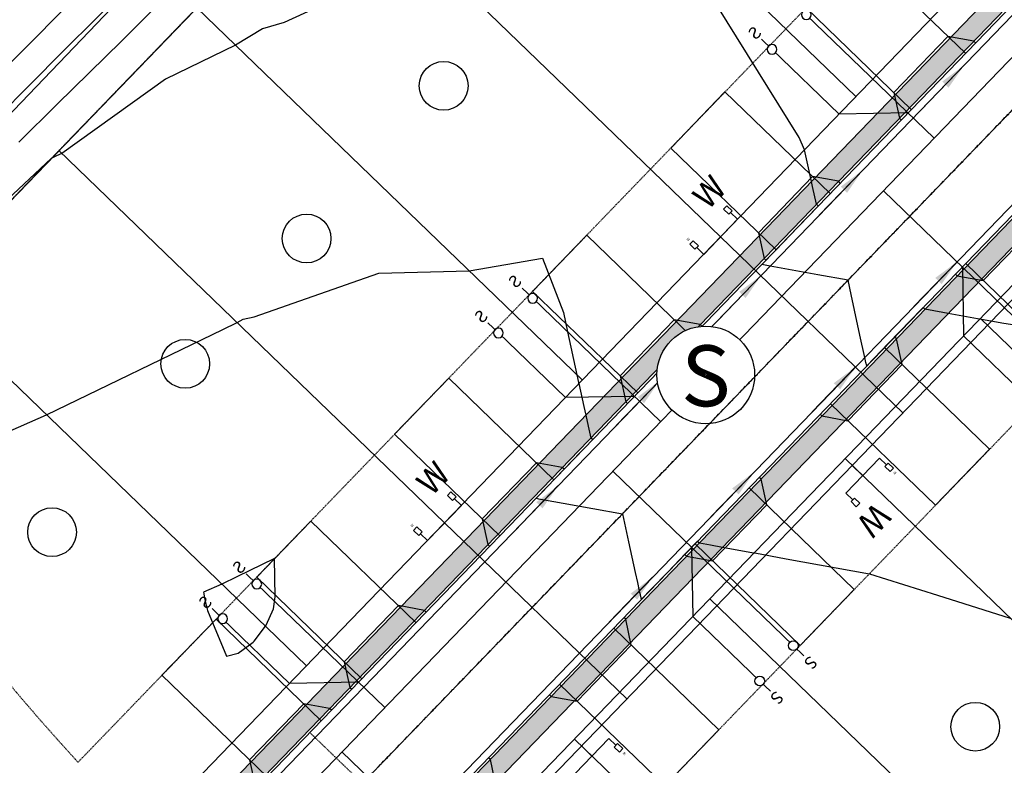
# Model space of a CAD drawing. Units: feet. Extents: x 2265665 to 2272075, y 13822633 to 13828740.
# Drawn here: x 2268695 to 2268897, y 13826083 to 13826236 of the extents above; entities that cross this region are included whole.
import ezdxf
from ezdxf.enums import TextEntityAlignment as Align
from ezdxf.lldxf.tags import DXFTag

# ---------------------------------------------------------------- set-up
doc = ezdxf.new("R2010")
doc.units = ezdxf.units.FT
doc.header["$MEASUREMENT"] = 0
for name, pattern in [('337.038_Prop Base$0$CENTER2', [1.125, 0.75, -0.125, 0.125, -0.125]), ('337.038_Prop Base$0$HIDDEN2', [0.1875, 0.125, -0.0625]), ('DASHED2', [0.375, 0.25, -0.125]), ('Kyndwood Unit 1 Plat$0$HIDDEN2', [0.1875, 0.125, -0.0625]), ('Kyndwood Unit 3 Plat$0$Kyndwood Unit 1 Plat$0$CENTER2', [1.125, 0.75, -0.125, 0.125, -0.125]), ('Kyndwood Unit 3 Plat$0$Kyndwood Unit 1 Plat$0$HIDDEN2', [0.1875, 0.125, -0.0625])]:
    doc.linetypes.add(name, pattern=pattern)
for name, color, linetype in [('337.038_Prop Base$0$C-ROAD-BCRB', 1, 'Continuous'), ('337.038_Prop Base$0$C-ROAD-CNTR', 252, '337.038_Prop Base$0$CENTER2'), ('337.038_Prop Base$0$C-ROAD-DRVY', 1, 'Continuous'), ('337.038_Prop Base$0$C-ROAD-FCRB', 2, 'Continuous'), ('337.038_Prop Base$0$C-ROAD-FLOW', 3, 'Continuous'), ('337.038_Prop Base$0$C-ROAD-GUTR', 251, 'Continuous'), ('337.038_Prop Base$0$C-SDWK', 1, 'Continuous'), ('337.038_Prop Base$0$C-STRM-LINER', 251, 'Continuous'), ('337.038_Prop Base$0$C-WATR-PIPE-12', 131, '337.038_Prop Base$0$WATER-12'), ('337.038_Prop Base$0$C-WATR-SRVC', 151, 'Continuous'), ('337.038_Prop Base$0$C-WWTR-ALGN', 71, '337.038_Prop Base$0$WASTEWATER'), ('337.038_Prop Base$0$C-WWTR-MHOL', 41, 'Continuous'), ('337.038_Prop Base$0$C-WWTR-MHOL @ 10', 41, 'Continuous'), ('337.038_Prop Base$0$C-WWTR-MHOL @ 100', 41, 'Continuous'), ('337.038_Prop Base$0$C-WWTR-MHOL @ 20', 41, 'Continuous'), ('337.038_Prop Base$0$C-WWTR-MHOL @ 200', 41, 'Continuous'), ('337.038_Prop Base$0$C-WWTR-MHOL @ 30', 41, 'Continuous'), ('337.038_Prop Base$0$C-WWTR-MHOL @ 40', 41, 'Continuous'), ('337.038_Prop Base$0$C-WWTR-MHOL @ 5', 41, 'Continuous'), ('337.038_Prop Base$0$C-WWTR-MHOL @ 50', 41, 'Continuous'), ('337.038_Prop Base$0$C-WWTR-MHOL @ 60', 41, 'Continuous'), ('337.038_Prop Base$0$C-WWTR-SRVC', 71, 'Continuous'), ('Kyndwood Unit 1 Plat$0$C-ESMT', 2, 'Kyndwood Unit 1 Plat$0$HIDDEN2'), ('Kyndwood Unit 1 Plat$0$C-ESMT-STRM-TEMP', 2, 'Kyndwood Unit 1 Plat$0$HIDDEN2'), ('Kyndwood Unit 1 Plat$0$C-PARC-BNDY', 6, 'Continuous'), ('Kyndwood Unit 3 Plat$0$Kyndwood Unit 1 Plat$0$C-ESMT', 252, 'Kyndwood Unit 3 Plat$0$Kyndwood Unit 1 Plat$0$HIDDEN2'), ('Kyndwood Unit 3 Plat$0$Kyndwood Unit 1 Plat$0$C-ESMT-STRM-TEMP', 252, 'Kyndwood Unit 3 Plat$0$Kyndwood Unit 1 Plat$0$HIDDEN2'), ('Kyndwood Unit 3 Plat$0$Kyndwood Unit 1 Plat$0$C-PARC-LOTS', 252, 'Continuous'), ('Kyndwood Unit 3 Plat$0$Kyndwood Unit 1 Plat$0$C-ROAD-CNTR', 252, 'Kyndwood Unit 3 Plat$0$Kyndwood Unit 1 Plat$0$CENTER2'), ('V-TOPO-MINR', 252, 'DASHED2'), ('V-TOPO-MJR', 1, 'DASHED2')]:
    doc.layers.add(name, color=color, linetype=linetype)
doc.layers.add('Kyndwood Unit 1 Plat$0$C-PARC-PHASE-1', color=10, linetype='Continuous', plot=False)
doc.styles.add('337.038_Prop Base$0$Leroy', font='simplex.shx')
doc.styles.add('337.038_Prop Base$0$Simplex', font='simplex.shx')
doc.styles.add('337.038_Prop Base$0$Standard', font='simplex.shx')
doc.styles.add('337.038_Prop Base$0$Standard Simplex', font='simplex')
doc.styles.add('337.038_Prop Base$0$UTILITY', font='GOTHIC.TTF')
doc.linetypes.add('337.038_Prop Base$0$WASTEWATER', pattern='A,0.4,-0.1,["WW",337.038_Prop Base$0$Standard,S=0.06,R=0,X=-0.05,Y=-0.03],-0.12', length=0.62)
tags = doc.linetypes.add('337.038_Prop Base$0$WATER-12', pattern='A,0.5,-0.1,["12 W",337.038_Prop Base$0$Simplex,S=0.07,R=0,X=-0.08,Y=-0.04],-0.2', length=0.8).pattern_tags.tags
tags[6] = DXFTag(74, 10)
doc.dimstyles.new('337.038_Prop Base$0$Junk', dxfattribs={"dimtxt": 0.1, "dimasz": 0.12, "dimexe": 0.05, "dimexo": 0.1, "dimgap": 0.04, "dimtad": 1, "dimzin": 3, "dimdsep": 46, "dimtxsty": '337.038_Prop Base$0$Standard', "dimcen": 0, "dimadec": 4, "dimazin": 0, "dimtfac": 1, "dimtdec": 4, "dimtix": 1, "dimtmove": 1, "dimatfit": 3, "dimfxl": 1, "dimtolj": 1, "dimtzin": 3, "dimarcsym": 0})
pattern_1 = [(50, (0, 0), (3.586300913, -0.3137606749), [0.375, -4.125]), (355, (0, 0), (-0.6937566681, 3.7609606685), [0.3, -3.3]), (100.45144446, (0.299, -0.026), (2.8925442336, 3.44719995484), [0.31870096, -3.50571056]), (46.1842, (0, 1), (5.3362066534, -0.827596404), [0.5625, -6.1875]), (96.63563549, (0.4447, 0.931), (4.6733097284, 4.8705930039), [0.47805171, -5.2585688]), (351.18416399, (0, 1), (4.6733097253, 4.8705930013), [0.45, -4.950000005]), (21, (0.5, 0.75), (2.9845352606, -2.0130944533), [0.375, -4.125]), (326, (0.5, 0.75), (1.2165766596, 3.6257502252), [0.3, -3.3]), (71.45144474, (0.7487, 0.5822), (4.20111188365, 1.612655764), [0.31870095, -3.50571056]), (37.5, (0, 0), (0.06079927659, 1.66446926916), [0, -3.26, 0, -3.35, 0, -3.3125]), (7.5, (0, 0), (1.3153476872, 1.97205855941), [0, -1.91, 0, -3.185, 0, -1.2625]), (327.5, (-1.115, 0), (2.66911218086, -0.11277435867), [0, -1.25, 0, -3.9, 0, -5.175]), (317.5, (-1.615, 0), (2.9159308467, 0.50052491166), [0, -1.625, 0, -2.59, 0, -3.675])]

# ---------------------------------------------------------------- blocks, each defined once
blk = doc.blocks.new('*U128')
blk.add_line((-5, -4.5), (5, -4.5))
at = {"linetype": 'Continuous'}
blk.add_line((0, -4.5), (0, -7.5), dxfattribs=at)
at = {"flags": 128}
for points in [[(-5.5, -2.5), (-5.5, -1), (-4.5, -1), (-4.5, -2.5)], [(5.5, -2.5), (5.5, -1), (4.5, -1), (4.5, -2.5)]]:
    blk.add_lwpolyline(points, close=True, dxfattribs=at)
at = {"linetype": 'Continuous', "flags": 128}
for points in [[(-5, -2.5), (-5, -4.5)], [(5, -2.5), (5, -4.5)]]:
    blk.add_lwpolyline(points, dxfattribs=at)
at = {"attachment_point": 8, "rotation": 360, "style": '337.038_Prop Base$0$UTILITY'}
for insert, char_height in [((5, -0.5), 5), ((-5, -0.5), 0.5)]:
    blk.add_mtext('W', dxfattribs=dict(at, insert=insert, char_height=char_height))
blk = doc.blocks.new('*U129')
blk.add_line((-5, -4.5), (5, -4.5))
at = {"linetype": 'Continuous'}
blk.add_line((0, -4.5), (0, -7.5), dxfattribs=at)
at = {"flags": 128}
for points in [[(-5.5, -2.5), (-5.5, -1), (-4.5, -1), (-4.5, -2.5)], [(5.5, -2.5), (5.5, -1), (4.5, -1), (4.5, -2.5)]]:
    blk.add_lwpolyline(points, close=True, dxfattribs=at)
at = {"linetype": 'Continuous', "flags": 128}
for points in [[(-5, -2.5), (-5, -4.5)], [(5, -2.5), (5, -4.5)]]:
    blk.add_lwpolyline(points, dxfattribs=at)
at = {"attachment_point": 8, "rotation": 360, "style": '337.038_Prop Base$0$UTILITY'}
for insert, char_height in [((5, -0.5), 5), ((-5, -0.5), 0.5)]:
    blk.add_mtext('W', dxfattribs=dict(at, insert=insert, char_height=char_height))
blk = doc.blocks.new('*U123')
blk.add_line((-5, -4.5), (5, -4.5))
at = {"linetype": 'Continuous'}
blk.add_line((0, -4.5), (0, -56.5), dxfattribs=at)
at = {"flags": 128}
for points in [[(-5.5, -2.5), (-5.5, -1), (-4.5, -1), (-4.5, -2.5)], [(5.5, -2.5), (5.5, -1), (4.5, -1), (4.5, -2.5)]]:
    blk.add_lwpolyline(points, close=True, dxfattribs=at)
at = {"linetype": 'Continuous', "flags": 128}
for points in [[(-5, -2.5), (-5, -4.5)], [(5, -2.5), (5, -4.5)]]:
    blk.add_lwpolyline(points, dxfattribs=at)
at = {"attachment_point": 8, "rotation": 360, "style": '337.038_Prop Base$0$UTILITY'}
for insert, char_height in [((5, -0.5), 5), ((-5, -0.5), 0.5)]:
    blk.add_mtext('W', dxfattribs=dict(at, insert=insert, char_height=char_height))
blk = doc.blocks.new('*U126')
blk.add_line((-5, -4.5), (5, -4.5))
at = {"linetype": 'Continuous'}
blk.add_line((0, -4.5), (0, -56.5), dxfattribs=at)
at = {"flags": 128}
for points in [[(-5.5, -2.5), (-5.5, -1), (-4.5, -1), (-4.5, -2.5)], [(5.5, -2.5), (5.5, -1), (4.5, -1), (4.5, -2.5)]]:
    blk.add_lwpolyline(points, close=True, dxfattribs=at)
at = {"linetype": 'Continuous', "flags": 128}
for points in [[(-5, -2.5), (-5, -4.5)], [(5, -2.5), (5, -4.5)]]:
    blk.add_lwpolyline(points, dxfattribs=at)
at = {"attachment_point": 8, "rotation": 360, "style": '337.038_Prop Base$0$UTILITY'}
for insert, char_height in [((5, -0.5), 5), ((-5, -0.5), 0.5)]:
    blk.add_mtext('W', dxfattribs=dict(at, insert=insert, char_height=char_height))
blk = doc.blocks.new('*U161')
at = {"flags": 128}
for points in [[(5.01, 37.52), (5, 1)], [(5, 30), (-5, 20)], [(-5, 20), (-5, 0.89)], [(-5, 0.89), (-5, -2.11)], [(5, 1), (5, -2)]]:
    blk.add_lwpolyline(points, dxfattribs=at)
at = {"style": '337.038_Prop Base$0$UTILITY'}
for rotation, p in [(180, (-5, -2)), (179.9651, (5, -2))]:
    blk.add_text('S', height=2.5, rotation=rotation, dxfattribs=at).set_placement(p, align=Align.BOTTOM_CENTER)
at = {"color": 1}
for points in [[(-5, 1.89), (-5.12, 1.88), (-5.25, 1.86), (-5.37, 1.82), (-5.48, 1.77), (-5.59, 1.7), (-5.68, 1.62), (-5.77, 1.53), (-5.84, 1.43), (-5.9, 1.32), (-5.95, 1.2), (-5.98, 1.08), (-6, 0.95), (-6, 0.83), (-5.98, 0.7), (-5.95, 0.58), (-5.9, 0.46), (-5.84, 0.35), (-5.77, 0.25), (-5.68, 0.16), (-5.59, 0.08), (-5.48, 0.01), (-5.37, -0.04), (-5.25, -0.08), (-5.12, -0.1), (-5, -0.11), (-4.87, -0.1), (-4.75, -0.08), (-4.63, -0.04), (-4.52, 0.01), (-4.41, 0.08), (-4.32, 0.16), (-4.23, 0.25), (-4.16, 0.35), (-4.09, 0.46), (-4.05, 0.58), (-4.02, 0.7), (-4, 0.83), (-4, 0.95), (-4.02, 1.08), (-4.05, 1.2), (-4.09, 1.32), (-4.16, 1.43), (-4.23, 1.53), (-4.32, 1.62), (-4.41, 1.7), (-4.52, 1.77), (-4.63, 1.82), (-4.75, 1.86), (-4.87, 1.88)], [(5, 2), (4.87, 1.99), (4.75, 1.97), (4.63, 1.93), (4.52, 1.88), (4.41, 1.81), (4.32, 1.73), (4.23, 1.64), (4.16, 1.54), (4.1, 1.43), (4.05, 1.31), (4.02, 1.19), (4, 1.06), (4, 0.94), (4.02, 0.81), (4.05, 0.69), (4.1, 0.57), (4.16, 0.46), (4.23, 0.36), (4.32, 0.27), (4.41, 0.19), (4.52, 0.12), (4.63, 0.07), (4.75, 0.03), (4.87, 0.01), (5, 0), (5.13, 0.01), (5.25, 0.03), (5.37, 0.07), (5.48, 0.12), (5.59, 0.19), (5.68, 0.27), (5.77, 0.36), (5.84, 0.46), (5.9, 0.57), (5.95, 0.69), (5.98, 0.81), (6, 0.94), (6, 1.06), (5.98, 1.19), (5.95, 1.31), (5.9, 1.43), (5.84, 1.54), (5.77, 1.64), (5.68, 1.73), (5.59, 1.81), (5.48, 1.88), (5.37, 1.93), (5.25, 1.97), (5.13, 1.99)]]:
    blk.add_wipeout(points, dxfattribs=at)
for centre in [(-5, 0.89), (5, 1)]:
    blk.add_circle(centre, 1)
blk = doc.blocks.new('*U162')
at = {"flags": 128}
for points in [[(5, 52.52), (5, 1)], [(5, 30), (-5, 20)], [(-5, 20), (-5, 0.89)], [(-5, 0.89), (-5, -2.11)], [(5, 1), (5, -2)]]:
    blk.add_lwpolyline(points, dxfattribs=at)
at = {"style": '337.038_Prop Base$0$UTILITY'}
for rotation, p in [(180, (-5, -2)), (179.9651, (5, -2))]:
    blk.add_text('S', height=2.5, rotation=rotation, dxfattribs=at).set_placement(p, align=Align.BOTTOM_CENTER)
at = {"color": 1}
for points in [[(-5, 1.89), (-5.12, 1.88), (-5.25, 1.86), (-5.37, 1.82), (-5.48, 1.77), (-5.59, 1.7), (-5.68, 1.62), (-5.77, 1.53), (-5.84, 1.43), (-5.9, 1.32), (-5.95, 1.2), (-5.98, 1.08), (-6, 0.95), (-6, 0.83), (-5.98, 0.7), (-5.95, 0.58), (-5.9, 0.46), (-5.84, 0.35), (-5.77, 0.25), (-5.68, 0.16), (-5.59, 0.08), (-5.48, 0.01), (-5.37, -0.04), (-5.25, -0.08), (-5.12, -0.1), (-5, -0.11), (-4.87, -0.1), (-4.75, -0.08), (-4.63, -0.04), (-4.52, 0.01), (-4.41, 0.08), (-4.32, 0.16), (-4.23, 0.25), (-4.16, 0.35), (-4.09, 0.46), (-4.05, 0.58), (-4.02, 0.7), (-4, 0.83), (-4, 0.95), (-4.02, 1.08), (-4.05, 1.2), (-4.09, 1.32), (-4.16, 1.43), (-4.23, 1.53), (-4.32, 1.62), (-4.41, 1.7), (-4.52, 1.77), (-4.63, 1.82), (-4.75, 1.86), (-4.87, 1.88)], [(5, 2), (4.87, 1.99), (4.75, 1.97), (4.63, 1.93), (4.52, 1.88), (4.41, 1.81), (4.32, 1.73), (4.23, 1.64), (4.16, 1.54), (4.1, 1.43), (4.05, 1.31), (4.02, 1.19), (4, 1.06), (4, 0.94), (4.02, 0.81), (4.05, 0.69), (4.1, 0.57), (4.16, 0.46), (4.23, 0.36), (4.32, 0.27), (4.41, 0.19), (4.52, 0.12), (4.63, 0.07), (4.75, 0.03), (4.87, 0.01), (5, 0), (5.13, 0.01), (5.25, 0.03), (5.37, 0.07), (5.48, 0.12), (5.59, 0.19), (5.68, 0.27), (5.77, 0.36), (5.84, 0.46), (5.9, 0.57), (5.95, 0.69), (5.98, 0.81), (6, 0.94), (6, 1.06), (5.98, 1.19), (5.95, 1.31), (5.9, 1.43), (5.84, 1.54), (5.77, 1.64), (5.68, 1.73), (5.59, 1.81), (5.48, 1.88), (5.37, 1.93), (5.25, 1.97), (5.13, 1.99)]]:
    blk.add_wipeout(points, dxfattribs=at)
for centre in [(-5, 0.89), (5, 1)]:
    blk.add_circle(centre, 1)
blk = doc.blocks.new('*U125')
at = {"flags": 128}
blk.add_lwpolyline([(3.02, -2.48), (3.01, -0.98), (2.01, -0.99), (2.02, -2.49)], close=True, dxfattribs=at)
at = {"linetype": 'Continuous', "flags": 128}
blk.add_lwpolyline([(2.52, -2.48), (2.88, -56.48)], dxfattribs=at)
at = {"insert": (2.5, -0.48), "char_height": 2, "attachment_point": 8, "rotation": 0.3863, "style": '337.038_Prop Base$0$Leroy'}
blk.add_mtext('W', dxfattribs=at)
blk = doc.blocks.new('337.038_Prop Base$0$WWTR MH')
at = {"color": 1}
blk.add_wipeout([(-0.0501, 0), (-0.0497, -0.0063), (-0.0485, -0.0125), (-0.0466, -0.0184), (-0.0439, -0.0241), (-0.0405, -0.0294), (-0.0365, -0.0343), (-0.0319, -0.0386), (-0.0268, -0.0423), (-0.0213, -0.0453), (-0.0155, -0.0476), (-0.0094, -0.0492), (-0.0031, -0.05), (0.0031, -0.05), (0.0094, -0.0492), (0.0155, -0.0476), (0.0213, -0.0453), (0.0268, -0.0423), (0.0319, -0.0386), (0.0365, -0.0343), (0.0405, -0.0294), (0.0439, -0.0241), (0.0466, -0.0184), (0.0485, -0.0125), (0.0497, -0.0063), (0.0501, 0), (0.0497, 0.0063), (0.0485, 0.0125), (0.0466, 0.0184), (0.0439, 0.0241), (0.0405, 0.0294), (0.0365, 0.0343), (0.0319, 0.0386), (0.0268, 0.0423), (0.0213, 0.0453), (0.0155, 0.0476), (0.0094, 0.0492), (0.0031, 0.05), (-0.0031, 0.05), (-0.0094, 0.0492), (-0.0155, 0.0476), (-0.0213, 0.0453), (-0.0268, 0.0423), (-0.0319, 0.0386), (-0.0365, 0.0343), (-0.0405, 0.0294), (-0.0439, 0.0241), (-0.0466, 0.0184), (-0.0485, 0.0125), (-0.0497, 0.0063)], dxfattribs=at)
blk.add_circle((0, 0), 0.0501)
at = {"style": '337.038_Prop Base$0$Standard Simplex'}
blk.add_text('S', height=0.0625, dxfattribs=at).set_placement((0, -0.0009), align=Align.MIDDLE_CENTER)
blk = doc.blocks.new('*U482')
at = {"layer": '337.038_Prop Base$0$C-WWTR-MHOL @ 20', "xscale": 20, "yscale": 20, "zscale": 20}
blk.add_blockref('337.038_Prop Base$0$WWTR MH', (2268835.96, 13826162.86), dxfattribs=at)
at = {"layer": '337.038_Prop Base$0$C-WWTR-MHOL @ 10', "xscale": 10, "yscale": 10, "zscale": 10}
blk.add_blockref('337.038_Prop Base$0$WWTR MH', (2268835.96, 13826162.86), dxfattribs=at)
at = {"layer": '337.038_Prop Base$0$C-WWTR-MHOL @ 30', "xscale": 30, "yscale": 30, "zscale": 30}
blk.add_blockref('337.038_Prop Base$0$WWTR MH', (2268835.96, 13826162.86), dxfattribs=at)
at = {"layer": '337.038_Prop Base$0$C-WWTR-MHOL @ 40', "xscale": 40, "yscale": 40, "zscale": 40}
blk.add_blockref('337.038_Prop Base$0$WWTR MH', (2268835.96, 13826162.86), dxfattribs=at)
at = {"layer": '337.038_Prop Base$0$C-WWTR-MHOL @ 50', "xscale": 50, "yscale": 50, "zscale": 50}
blk.add_blockref('337.038_Prop Base$0$WWTR MH', (2268835.96, 13826162.86), dxfattribs=at)
at = {"layer": '337.038_Prop Base$0$C-WWTR-MHOL @ 60', "xscale": 60, "yscale": 60, "zscale": 60}
blk.add_blockref('337.038_Prop Base$0$WWTR MH', (2268835.96, 13826162.86), dxfattribs=at)
at = {"layer": '337.038_Prop Base$0$C-WWTR-MHOL @ 100', "xscale": 100, "yscale": 100, "zscale": 100}
blk.add_blockref('337.038_Prop Base$0$WWTR MH', (2268835.96, 13826162.86), dxfattribs=at)
at = {"layer": '337.038_Prop Base$0$C-WWTR-MHOL @ 200', "xscale": 200, "yscale": 200, "zscale": 200}
blk.add_blockref('337.038_Prop Base$0$WWTR MH', (2268835.96, 13826162.86), dxfattribs=at)
at = {"layer": '337.038_Prop Base$0$C-WWTR-MHOL @ 5', "xscale": 5, "yscale": 5, "zscale": 5}
blk.add_blockref('337.038_Prop Base$0$WWTR MH', (2268835.96, 13826162.86), dxfattribs=at)
blk = doc.blocks.new('*U69')
blk.add_leader([(0.0444, 0.2517), (0, 0)], dimstyle='337.038_Prop Base$0$Junk', override={"dimscale": 2, "dimasz": 0.055, "dimgap": 0.04, "dimtad": 0, "dimtdec": 2})

msp = doc.modelspace()

# ---------------------------------------------------------------- hatches: boundary and pattern name
at = {"layer": '337.038_Prop Base$0$C-SDWK'}
h = msp.add_hatch(dxfattribs=at)
h.set_pattern_fill('AR-CONC', color=256, scale=0.5)
h.set_pattern_definition(pattern_1)
h.paths.add_polyline_path([(2269018.86, 13826369.586), (2269005.694, 13826363.866), (2269009.531, 13826360.162), (2269020.627, 13826365.657), (2269207.006, 13826558.708), (2269204.128, 13826561.487)])
edge = h.paths.add_edge_path()
edge.add_line((2268981.287, 13826324.907), (2268983.461, 13826329.731))
edge.add_line((2268983.461, 13826329.731), (2268979.899, 13826333.169))
edge.add_line((2268979.899, 13826333.169), (2268977.285, 13826326.522))
edge.add_line((2268977.285, 13826326.522), (2268725.261, 13826065.474))
edge.add_arc((2268710.512, 13826079.712), 20.5, 223.22296, 316.00755, ccw=False)
edge.add_arc((2269049.355, 13826398.163), 485.5, 211.98154, 223.22296, ccw=False)
edge.add_line((2268637.545, 13826141.02), (2268634.652, 13826138.103))
edge.add_arc((2269049.355, 13826398.163), 489.5, 212.09175, 223.22296)
edge.add_arc((2268710.512, 13826079.712), 24.5, 223.22296, 316.00755)
edge.add_line((2268728.139, 13826062.696), (2268981.287, 13826324.907))
h = msp.add_hatch(dxfattribs=at)
h.set_pattern_fill('AR-CONC', color=256, scale=0.5)
h.set_pattern_definition(pattern_1)
edge = h.paths.add_edge_path()
edge.add_line((2269072.397, 13825695.519), (2268819.015, 13825940.143))
edge.add_line((2268819.015, 13825940.143), (2268750.669, 13826006.126))
edge.add_arc((2268767.686, 13826023.752), 24.5, 136.00755, 226.00755, ccw=False)
edge.add_line((2268750.06, 13826040.769), (2268993.157, 13826292.57))
edge.add_arc((2269010.783, 13826275.553), 24.5, 46.00755, 136.00755, ccw=False)
edge.add_line((2269027.8, 13826293.179), (2269804.804, 13825543.033))
edge.add_arc((2269902.39, 13825644.113), 140.5, 226.00755, 231.06364)
edge.add_arc((2269798.695, 13825515.769), 24.5, -31.25948, 51.06364, ccw=False)
edge.add_line((2269819.638, 13825503.055), (2269766.998, 13825416.339))
edge.add_line((2269766.998, 13825416.339), (2269718.466, 13825336.392))
edge.add_arc((2269702.224, 13825346.251), 19, 317.20366, 328.74004, ccw=False)
edge.add_line((2269716.166, 13825333.343), (2269684.667, 13825299.322))
edge.add_arc((2269697.141, 13825287.773), 17, 137.2036, 148.74052)
edge.add_line((2269682.609, 13825296.594), (2269639.602, 13825225.747))
edge.add_arc((2269618.659, 13825238.461), 24.5, 241.42567, 328.74052, ccw=False)
edge.add_arc((2269965.425, 13825875.154), 749.5, 226.007555, 241.425671, ccw=False)
edge.add_line((2269444.85, 13825335.94), (2269367.271, 13825410.838))
edge.add_line((2269367.271, 13825410.838), (2269370.049, 13825413.716))
edge.add_line((2269370.049, 13825413.716), (2269447.628, 13825338.818))
edge.add_arc((2269965.425, 13825875.154), 745.5, 226.007555, 241.425671)
edge.add_arc((2269618.659, 13825238.461), 20.5, 241.42567, 328.74052)
edge.add_line((2269636.183, 13825227.823), (2269679.19, 13825298.67))
edge.add_arc((2269697.141, 13825287.773), 21, 137.2036, 148.74052, ccw=False)
edge.add_line((2269681.732, 13825302.04), (2269713.231, 13825336.06))
edge.add_arc((2269702.225, 13825346.251), 15, 317.2036, 328.73998)
edge.add_line((2269715.047, 13825338.467), (2269763.579, 13825418.415))
edge.add_line((2269763.579, 13825418.415), (2269816.219, 13825505.131))
edge.add_arc((2269798.695, 13825515.769), 20.5, 328.74052, 411.06364)
edge.add_arc((2269902.39, 13825644.113), 144.5, 226.00755, 231.06364, ccw=False)
edge.add_line((2269802.026, 13825540.155), (2269025.021, 13826290.302))
edge.add_arc((2269010.783, 13826275.553), 20.5, 46.00755, 136.00755)
edge.add_line((2268996.035, 13826289.792), (2268752.937, 13826037.991))
edge.add_arc((2268767.686, 13826023.752), 20.5, 136.00755, 226.00755)
edge.add_line((2268753.447, 13826009.004), (2268821.793, 13825943.021))
edge.add_line((2268821.793, 13825943.021), (2269075.175, 13825698.397))
edge.add_line((2269075.175, 13825698.397), (2269072.397, 13825695.519))

# ---------------------------------------------------------------- linework, layer by layer
at = {"layer": '337.038_Prop Base$0$C-ROAD-BCRB'}
for points in [[(2268634.652, 13826138.103, 0.0486073), (2268692.659, 13826062.934, 0.428521), (2268728.139, 13826062.696), (2268981.287, 13826324.907)], [(2269072.397, 13825695.519), (2268819.015, 13825940.143), (2268750.669, 13826006.126, -0.4142136), (2268750.06, 13826040.769), (2268993.157, 13826292.57, -0.4142136), (2269027.8, 13826293.179), (2269804.804, 13825543.033, 0.0220649), (2269814.092, 13825534.826, -0.3754925), (2269819.638, 13825503.055), (2269766.998, 13825416.339), (2269718.466, 13825336.392, -0.0503795), (2269716.166, 13825333.343), (2269684.667, 13825299.322, 0.0503818), (2269682.609, 13825296.594), (2269639.602, 13825225.747, -0.4005529), (2269606.941, 13825216.945, -0.0673759), (2269444.85, 13825335.94), (2269367.271, 13825410.838)]]:
    msp.add_lwpolyline(points, format="xyb", dxfattribs=at)
at = {"layer": '337.038_Prop Base$0$C-ROAD-CNTR'}
msp.add_lwpolyline([(2270238.139, 13824841.387), (2269909.588, 13825040.825, 0.0218207), (2269850.701, 13825073.145), (2269624.749, 13825184.618, -0.0775294), (2269430.612, 13825321.192), (2268695.128, 13826031.253, -0.0584425), (2268619.842, 13826123.174)], format="xyb", dxfattribs=at)
at = {"layer": '337.038_Prop Base$0$C-ROAD-FCRB'}
msp.add_lwpolyline([(2268634.29, 13826137.738, 0.0485476), (2268692.295, 13826062.592, 0.428521), (2268728.498, 13826062.348), (2268981.694, 13826324.609)], format="xyb", dxfattribs=at)
at = {"layer": '337.038_Prop Base$0$C-ROAD-GUTR'}
msp.add_lwpolyline([(2268633.205, 13826136.645, 0.0483693), (2268691.202, 13826061.564, 0.428521), (2268729.577, 13826061.307), (2269281.374, 13826632.86)], format="xyb", dxfattribs=at)
msp.add_lwpolyline([(2269641.312, 13825224.71), (2269684.319, 13825295.556, -0.0503818), (2269686.135, 13825297.964), (2269717.634, 13825331.984, 0.0503697), (2269720.175, 13825335.353), (2269821.006, 13825501.455, 0.3505234), (2269816.759, 13825534.271), (2269029.189, 13826294.618, 0.4142136), (2268991.718, 13826293.959), (2268748.621, 13826042.158, 0.4142136), (2268749.28, 13826004.687), (2269443.461, 13825334.501, 0.0673759), (2269605.984, 13825215.189, 0.4005529)], format="xyb", close=True, dxfattribs=at)
at = {"layer": '337.038_Prop Base$0$C-SDWK'}
for points in [[(2268637.545, 13826141.02, 0.0490893), (2268695.574, 13826065.673, 0.428521), (2268725.261, 13826065.474), (2268977.285, 13826326.522)], [(2268821.793, 13825943.021), (2268753.447, 13826009.004, -0.4142136), (2268752.937, 13826037.991), (2268996.035, 13826289.792, -0.4142136), (2269025.021, 13826290.302), (2269802.026, 13825540.155, 0.0220649), (2269811.578, 13825531.715, -0.3754925), (2269816.219, 13825505.131), (2269763.579, 13825418.415)]]:
    msp.add_lwpolyline(points, format="xyb", dxfattribs=at)
at = {"layer": '337.038_Prop Base$0$C-WATR-PIPE-12'}
msp.add_line((2269010.447, 13826293.923), (2268758.333, 13826032.782), dxfattribs=at)
at = {"layer": '337.038_Prop Base$0$C-WWTR-ALGN'}
msp.add_line((2268707.467, 13826029.765), (2269009.602, 13826342.718), dxfattribs=at)
at = {"layer": 'Kyndwood Unit 1 Plat$0$C-ESMT'}
for p, q in [((2268707.103, 13826083.38), (2269185.783, 13826579.198)), ((2269014.38, 13826272.081), (2268771.283, 13826020.28))]:
    msp.add_line(p, q, dxfattribs=at)
msp.add_arc((2269049.355, 13826398.163), 465, 211.35942, 222.60598, dxfattribs=at)
at = {"layer": 'Kyndwood Unit 1 Plat$0$C-ESMT-STRM-TEMP'}
msp.add_lwpolyline([(2267497.043, 13827424.468), (2268077.109, 13828013.235), (2268852.529, 13827660.561), (2268957.039, 13827766.076), (2269465.811, 13827274.89), (2269185.091, 13826984.118), (2269323.035, 13826850.942), (2268641.526, 13826145.032), (2268598.106, 13826101.558, 0.0452262), (2268658.789, 13826025.258, -0.4023382), (2268658.731, 13826004.481), (2268651.466, 13825996.956), (2268687.438, 13825962.228), (2268694.383, 13825969.422, -0.4142136), (2268715.593, 13825969.795), (2269276.404, 13825428.369, -0.3648882), (2269278.375, 13825409.149), (2269274.945, 13825403.874)], format="xyb", dxfattribs=at)
at = {"layer": 'Kyndwood Unit 1 Plat$0$C-PARC-BNDY'}
msp.add_lwpolyline([(2268721.304, 13826069.294), (2269273.101, 13826640.847)], dxfattribs=at)
at = {"layer": 'Kyndwood Unit 1 Plat$0$C-PARC-PHASE-1'}
for centre in [(2268782.152, 13826222.188), (2268754.018, 13826190.853), (2268729.1, 13826165.141), (2268701.77, 13826130.592), (2268891.268, 13826090.666)]:
    msp.add_circle(centre, 5, dxfattribs=at)
at = {"layer": 'Kyndwood Unit 3 Plat$0$Kyndwood Unit 1 Plat$0$C-ESMT'}
msp.add_arc((2269049.355, 13826398.163), 465, 211.35942, 222.60598, dxfattribs=at)
at = {"layer": 'Kyndwood Unit 3 Plat$0$Kyndwood Unit 1 Plat$0$C-PARC-LOTS'}
for points in [[(2268838.998, 13826191.202), (2268759.861, 13826267.604)], [(2268782.307, 13826132.481), (2268703.169, 13826208.883)], [(2268864.552, 13826145.683), (2268943.689, 13826069.281)], [(2268808.986, 13826088.128), (2268888.124, 13826011.726)]]:
    msp.add_lwpolyline(points, dxfattribs=at)
msp.add_lwpolyline([(2268641.526, 13826145.032, 0.0497656), (2268699.582, 13826069.44)], format="xyb", dxfattribs=at)
at = {"layer": 'V-TOPO-MINR', "color": 252, "linetype": 'Continuous', "lineweight": -3, "flags": 128}
for points, elevation in [([(2268916.374, 13826170.565), (2268897.127, 13826173.403), (2268892.571, 13826174.231), (2268892.181, 13826174.302), (2268891.718, 13826174.386), (2268885.678, 13826175.484), (2268884.608, 13826175.678), (2268880.948, 13826176.344), (2268880.595, 13826176.684), (2268880.588, 13826176.691), (2268880.449, 13826176.548), (2268880.242, 13826176.334), (2268873.486, 13826169.371), (2268868.982, 13826164.729), (2268868.836, 13826165.399), (2268868.608, 13826166.442), (2268867.607, 13826171.027), (2268866.495, 13826176.121), (2268865.785, 13826179.369), (2268865.147, 13826182.293), (2268858.931, 13826183.423), (2268849.183, 13826185.195), (2268848.476, 13826185.324), (2268847.459, 13826185.508), (2268850.259, 13826188.424), (2268851.94, 13826190.173), (2268854.589, 13826192.931), (2268858.867, 13826197.384), (2268858.919, 13826197.438), (2268859.005, 13826197.528), (2268858.653, 13826197.868), (2268858.645, 13826197.875), (2268857.852, 13826201.509), (2268857.62, 13826202.572), (2268856.884, 13826205.943), (2268856.21, 13826209.03), (2268855.135, 13826211.613), (2268827.496, 13826256.069)], 652), ([(2268770.34, 13826244.836), (2268749.384, 13826235.156), (2268744.975, 13826233.909), (2268739.411, 13826230.55), (2268725.026, 13826223.567), (2268703.761, 13826208.312), (2268702.689, 13826207.793), (2268701.614, 13826207.272), (2268676.975, 13826184.239)], 652), ([(2268687.975, 13826213.173), (2268699.875, 13826225.066), (2268701.41, 13826226.599), (2268713.623, 13826238.806)], 648), ([(2268690.058, 13826223.737), (2268697.092, 13826230.767), (2268703.806, 13826237.476)], 646), ([(2268651.291, 13826132.986), (2268700.656, 13826154.653), (2268736.823, 13826172.174), (2268739.732, 13826173.584), (2268740.985, 13826174.326), (2268743.249, 13826174.81), (2268768.817, 13826183.728), (2268787.373, 13826184.245), (2268802.441, 13826186.807), (2268806.723, 13826175.642), (2268807.59, 13826171.672), (2268809.511, 13826162.873), (2268809.85, 13826161.321), (2268809.905, 13826161.068), (2268810.923, 13826156.406), (2268811.316, 13826154.61), (2268811.817, 13826152.311), (2268812.341, 13826149.913), (2268812.468, 13826149.79), (2268812.701, 13826149.566), (2268811.171, 13826147.974), (2268810.254, 13826147.018), (2268806.842, 13826143.466), (2268803.326, 13826139.807), (2268802.512, 13826138.959), (2268801.155, 13826137.546), (2268801.647, 13826137.457), (2268802.879, 13826137.233), (2268806.714, 13826136.536), (2268818.843, 13826134.331), (2268820.088, 13826128.626), (2268821.472, 13826122.288), (2268821.91, 13826120.283), (2268822.304, 13826118.48), (2268822.393, 13826118.07), (2268822.678, 13826116.767), (2268824.86, 13826119.017), (2268828.134, 13826122.391), (2268831.824, 13826126.194), (2268834.284, 13826128.729), (2268834.411, 13826128.606), (2268834.644, 13826128.382), (2268836.922, 13826127.967), (2268839.373, 13826127.522), (2268845.739, 13826126.365), (2268845.877, 13826126.34), (2268845.997, 13826126.318), (2268852.429, 13826125.149), (2268869.527, 13826122.041), (2268883.518, 13826117.649), (2268898.442, 13826112.964)], 654)]:
    msp.add_lwpolyline(points, dxfattribs=dict(at, elevation=elevation))
at = {"layer": 'V-TOPO-MINR', "color": 252, "linetype": 'Continuous', "lineweight": -3, "elevation": 656, "flags": 128}
msp.add_lwpolyline([(2268736.628, 13826119.925), (2268732.851, 13826118.268), (2268732.895, 13826117.998), (2268732.998, 13826117.424), (2268733.125, 13826116.801), (2268733.278, 13826116.122), (2268733.462, 13826115.376), (2268733.612, 13826114.807), (2268733.683, 13826114.552), (2268737.563, 13826105.135), (2268739.987, 13826105.748), (2268743.049, 13826108.04), (2268743.245, 13826108.239), (2268745.568, 13826111.294), (2268745.726, 13826111.503), (2268747.217, 13826114.866), (2268747.576, 13826117.312), (2268747.444, 13826125.165), (2268739.713, 13826121.42), (2268736.628, 13826119.925)], close=True, dxfattribs=at)
at = {"layer": 'V-TOPO-MJR', "color": 1, "linetype": 'Continuous', "lineweight": -3, "elevation": 650, "flags": 128}
msp.add_lwpolyline([(2268723.366, 13826238.67), (2268715.993, 13826231.356), (2268702.849, 13826218.435), (2268694.965, 13826210.608)], dxfattribs=at)

# ---------------------------------------------------------------- block references
at = {"layer": '337.038_Prop Base$0$C-ROAD-FLOW', "xscale": -50.00000000000001, "yscale": 49.99999999999998, "zscale": 49.99999999999999, "rotation": 306.0049366220291}
for p in [(2268838.415, 13826174.041), (2268796.741, 13826130.875)]:
    msp.add_blockref('*U69', p, dxfattribs=at)
at = {"layer": '337.038_Prop Base$0$C-WATR-SRVC'}
for name, p, rotation in [('*U125', (2268886.811, 13826247.206), 45.6212165886334), ('*U126', (2268835.761, 13826194.328), 46.00755484843204), ('*U129', (2268871.386, 13826139.084), 226.0075544306067), ('*U123', (2268779.069, 13826135.607), 46.00755484843204), ('*U128', (2268815.821, 13826081.53), 226.0075544306067)]:
    msp.add_blockref(name, p, dxfattribs=dict(at, rotation=rotation))

# ---------------------------------------------------------------- next in the draw order: block references
at = {"layer": '337.038_Prop Base$0$C-WWTR-SRVC', "xscale": -1, "rotation": 226.0075548237568}
for p in [(2268852.392, 13826233.871), (2268796.229, 13826175.696), (2268739.608, 13826117.048)]:
    msp.add_blockref('*U161', p, dxfattribs=at)
at = {"layer": '337.038_Prop Base$0$C-WWTR-SRVC', "rotation": 46.00755478557927}
for p in [(2268906.723, 13826160.569), (2268851.158, 13826103.014)]:
    msp.add_blockref('*U162', p, dxfattribs=at)

# ---------------------------------------------------------------- next in the draw order: linework, layer by layer
at = {"layer": '337.038_Prop Base$0$C-ROAD-DRVY'}
for points in [[(2268878.143, 13826217.351), (2268856.56, 13826238.187), (2268867.673, 13826249.698), (2268889.256, 13826228.861)], [(2268891.339, 13826231.02), (2268890.98, 13826231.367), (2268885.658, 13826232.334), (2268874.545, 13826220.823), (2268875.699, 13826215.54), (2268876.059, 13826215.192)], [(2268850.36, 13826188.573), (2268828.777, 13826209.41), (2268839.89, 13826220.921), (2268861.473, 13826200.084)], [(2268863.557, 13826202.243), (2268863.197, 13826202.59), (2268857.876, 13826203.557), (2268846.763, 13826192.046), (2268847.917, 13826186.762), (2268848.276, 13826186.415)], [(2268887.223, 13826183.564), (2268887.583, 13826183.217), (2268892.904, 13826182.249), (2268904.017, 13826193.76), (2268902.864, 13826199.044), (2268902.504, 13826199.391)], [(2268900.42, 13826197.233), (2268922.003, 13826176.396), (2268910.89, 13826164.885), (2268889.307, 13826185.722)], [(2268821.979, 13826159.176), (2268800.396, 13826180.013), (2268811.509, 13826191.524), (2268833.092, 13826170.687)], [(2268835.176, 13826172.845), (2268834.816, 13826173.193), (2268829.495, 13826174.16), (2268818.382, 13826162.649), (2268819.536, 13826157.365), (2268819.895, 13826157.018)], [(2268859.441, 13826154.787), (2268859.801, 13826154.439), (2268865.122, 13826153.472), (2268876.235, 13826164.983), (2268875.081, 13826170.267), (2268874.721, 13826170.614)], [(2268872.638, 13826168.456), (2268894.221, 13826147.619), (2268883.108, 13826136.108), (2268861.525, 13826156.945)], [(2268793.669, 13826129.852), (2268772.086, 13826150.689), (2268783.199, 13826162.2), (2268804.782, 13826141.363)], [(2268806.865, 13826143.521), (2268806.506, 13826143.868), (2268801.184, 13826144.836), (2268790.071, 13826133.325), (2268791.225, 13826128.041), (2268791.585, 13826127.694)], [(2268831.658, 13826126.009), (2268832.018, 13826125.662), (2268837.339, 13826124.695), (2268848.452, 13826136.206), (2268847.298, 13826141.49), (2268846.939, 13826141.837)], [(2268844.855, 13826139.679), (2268866.438, 13826118.842), (2268855.325, 13826107.331), (2268833.742, 13826128.168)], [(2268765.358, 13826100.528), (2268743.775, 13826121.365), (2268754.888, 13826132.876), (2268776.471, 13826112.039)], [(2268778.555, 13826114.197), (2268778.195, 13826114.544), (2268772.874, 13826115.512), (2268761.761, 13826104.001), (2268762.915, 13826098.717), (2268763.274, 13826098.37)], [(2268803.876, 13826097.232), (2268804.236, 13826096.885), (2268809.557, 13826095.918), (2268820.67, 13826107.429), (2268819.516, 13826112.712), (2268819.156, 13826113.06)], [(2268817.073, 13826110.901), (2268838.655, 13826090.064), (2268827.542, 13826078.554), (2268805.96, 13826099.39)]]:
    msp.add_lwpolyline(points, dxfattribs=at)
at = {"layer": '337.038_Prop Base$0$C-STRM-LINER', "elevation": 645}
msp.add_lwpolyline([(2269244.741, 13826787.113), (2269196.89, 13826832.456), (2268875.713, 13826499.813), (2268668.314, 13826284.936), (2268657.447, 13826290.956), (2268609.05, 13826240.814), (2268615.561, 13826230.28), (2268539.76, 13826151.746), (2268587.248, 13826105.911), (2268817.461, 13826346.251), (2268828.13, 13826355.595), (2268894.449, 13826424.288), (2268913.615, 13826444.14)], close=True, dxfattribs=at)
at = {"layer": 'Kyndwood Unit 3 Plat$0$Kyndwood Unit 1 Plat$0$C-PARC-LOTS'}
for points in [[(2268866.781, 13826219.98), (2268787.643, 13826296.382)], [(2268810.617, 13826161.805), (2268731.48, 13826238.207)], [(2268753.996, 13826103.157), (2268674.859, 13826179.559)], [(2268892.334, 13826174.46), (2268971.472, 13826098.058)], [(2268836.769, 13826116.905), (2268915.906, 13826040.503)]]:
    msp.add_lwpolyline(points, dxfattribs=at)

# ---------------------------------------------------------------- next in the draw order: block references
at = {"layer": '337.038_Prop Base$0$C-ROAD-FLOW', "xscale": -50.00000000000001, "yscale": 49.99999999999998, "zscale": 49.99999999999999, "rotation": 306.0049366220291}
for p in [(2268880.089, 13826217.207), (2268859.252, 13826195.624), (2268878.656, 13826176.891), (2268857.819, 13826155.308), (2268817.578, 13826152.458), (2268836.982, 13826133.725), (2268816.145, 13826112.142)]:
    msp.add_blockref('*U69', p, dxfattribs=at)
at = {"layer": '337.038_Prop Base$0$C-WWTR-SRVC', "rotation": 46.00755478557927}
msp.add_blockref('*U162', (2268795.593, 13826045.46), dxfattribs=at)

# ---------------------------------------------------------------- next in the draw order: linework, layer by layer
at = {"layer": '337.038_Prop Base$0$C-ROAD-DRVY'}
for points in [[(2268745.91, 13826080.384), (2268724.327, 13826101.221), (2268735.44, 13826112.732), (2268757.023, 13826091.895)], [(2268759.107, 13826094.053), (2268758.747, 13826094.4), (2268753.426, 13826095.368), (2268742.313, 13826083.857), (2268743.467, 13826078.573), (2268743.827, 13826078.226)], [(2268776.093, 13826068.455), (2268776.453, 13826068.108), (2268781.774, 13826067.14), (2268792.887, 13826078.651), (2268791.733, 13826083.935), (2268791.374, 13826084.282)]]:
    msp.add_lwpolyline(points, dxfattribs=at)
at = {"layer": '337.038_Prop Base$0$C-ROAD-FCRB'}
msp.add_lwpolyline([(2269366.924, 13825410.478), (2269444.503, 13825335.58, 0.0673759), (2269606.702, 13825216.506, 0.4005529), (2269640.03, 13825225.488), (2269683.037, 13825296.335, -0.0503818), (2269685.034, 13825298.983), (2269716.533, 13825333.003, 0.0503697), (2269718.893, 13825336.132), (2269820.065, 13825502.796, 0.3754925), (2269814.406, 13825535.215, -0.0220649), (2269805.151, 13825543.393), (2269028.147, 13826293.539, 0.4142136), (2268992.797, 13826292.917), (2268749.7, 13826041.116, 0.4142136), (2268750.322, 13826005.767), (2269072.05, 13825695.159)], format="xyb", dxfattribs=at)
at = {"layer": '337.038_Prop Base$0$C-ROAD-FLOW', "linetype": '337.038_Prop Base$0$HIDDEN2'}
msp.add_line((2268776.265, 13826068.633), (2268754.682, 13826089.47), dxfattribs=at)

# ---------------------------------------------------------------- next in the draw order: block references
at = {"layer": '337.038_Prop Base$0$C-WWTR-MHOL'}
msp.add_blockref('*U482', (0, 0), dxfattribs=at)

# ---------------------------------------------------------------- next in the draw order: linework, layer by layer
at = {"layer": '337.038_Prop Base$0$C-ROAD-CNTR'}
msp.add_lwpolyline([(2268669.452, 13825979.592), (2269291.086, 13826623.483)], dxfattribs=at)
at = {"layer": 'Kyndwood Unit 3 Plat$0$Kyndwood Unit 1 Plat$0$C-ESMT'}
for p, q in [((2268707.103, 13826083.38), (2269185.783, 13826579.198)), ((2269014.38, 13826272.081), (2268771.283, 13826020.28))]:
    msp.add_line(p, q, dxfattribs=at)
at = {"layer": 'Kyndwood Unit 3 Plat$0$Kyndwood Unit 1 Plat$0$C-ESMT-STRM-TEMP'}
msp.add_lwpolyline([(2267497.043, 13827424.468), (2268077.109, 13828013.235), (2268852.529, 13827660.561), (2268957.039, 13827766.076), (2269465.811, 13827274.89), (2269185.091, 13826984.118), (2269323.035, 13826850.942), (2268641.526, 13826145.032), (2268598.106, 13826101.558, 0.0452262), (2268658.789, 13826025.258, -0.4023382), (2268658.731, 13826004.481), (2268651.466, 13825996.956), (2268687.438, 13825962.228), (2268694.383, 13825969.422, -0.4142136), (2268715.593, 13825969.795), (2269276.404, 13825428.369, -0.3648882), (2269278.375, 13825409.149), (2269274.945, 13825403.874)], format="xyb", dxfattribs=at)
at = {"layer": 'Kyndwood Unit 3 Plat$0$Kyndwood Unit 1 Plat$0$C-PARC-LOTS'}
for points in [[(2269121.034, 13826641.709), (2268641.526, 13826145.032), (2268598.106, 13826101.558)], [(2269121.034, 13826641.709), (2268641.526, 13826145.032)], [(2268999.991, 13826285.972), (2268756.894, 13826034.171)]]:
    msp.add_lwpolyline(points, dxfattribs=at)
at = {"layer": 'Kyndwood Unit 3 Plat$0$Kyndwood Unit 1 Plat$0$C-ROAD-CNTR'}
msp.add_line((2268707.653, 13826019.161), (2269291.086, 13826623.483), dxfattribs=at)

doc.saveas('drawing.dxf')
